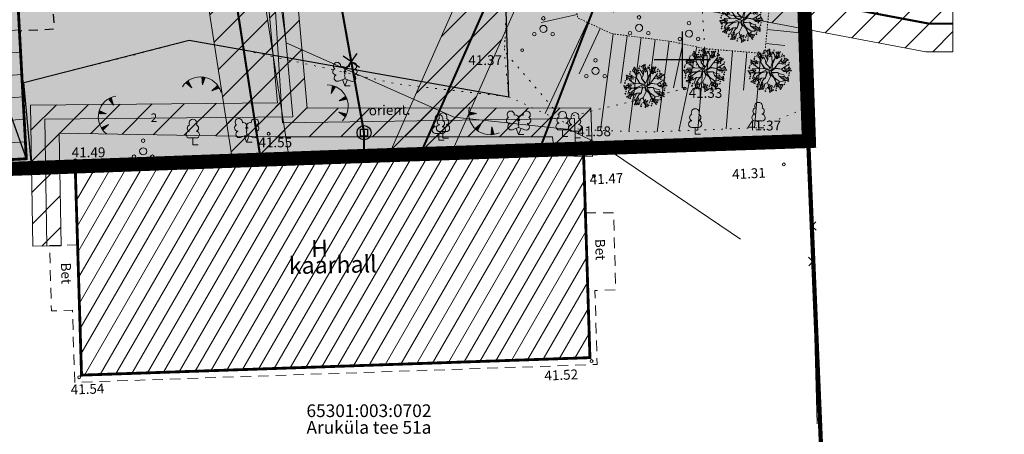
# Model space of a CAD drawing. Units: metres. Extents: x 552472 to 1105629, y 6580099 to 13160712.
# Drawn here: x 552653 to 552723, y 6580173 to 6580203 of the extents above; entities that cross this region are included whole.
import ezdxf
from ezdxf.enums import TextEntityAlignment as Align

# ---------------------------------------------------------------- set-up
doc = ezdxf.new("R2010")
doc.units = ezdxf.units.M
for name, pattern in [('ASFBET', [2.5, 1.5, -1]), ('CENTER', [2, 1.25, -0.25, 0.25, -0.25]), ('DASHED', [0.75, 0.5, -0.25]), ('HOONEKP', [0.02001, 0.01, -1e-05, 0.01]), ('KATUSEALL', [3.5, 1.25, -1, 1.25]), ('KOLVIK', [1.25, 0.25, -1]), ('MYYR', [0.02, 0.01, 0.01]), ('NOLVAALL', [1.2, 0.2, -1]), ('NOLVAKRIIPS', [0.2, 0.1, 0.1]), ('NOLVAPEAL', [0.02001, 0.01, -1e-05, 0.01])]:
    doc.linetypes.add(name, pattern=pattern)
for name, color, linetype, lineweight in [('0_Pen_No__71', 71, 'Continuous', 18), ('0_Pen_No__92', 92, 'Continuous', 18), ('AED', 7, 'Continuous', 0), ('HALJASTUS', 7, 'Continuous', 0), ('KORGUS-EH2000', 7, 'Continuous', 0), ('KPKAABEL', 1, 'Continuous', 0), ('mpkaabel', 1, 'MP_KBL', 0), ('OPT-DP-ala', 129, 'CENTER', 9), ('OPT-halj-muru', 61, 'Continuous', 25), ('OPT-kinnistu piir', 19, 'Continuous', 15), ('OPT-likv-trass', 1, 'Ristid', 5), ('OPT-servituut-tehno-plan', 20, 'Continuous', 0), ('OPT-tugi hoonetus', 250, 'DASHED', 0), ('OPT-vormistus', 7, 'Continuous', 9), ('PIIR', 32, 'Continuous', 0), ('PUU', 7, 'Continuous', 0), ('RELJEEF', 34, 'Continuous', 0), ('TEE', 7, 'Continuous', 0), ('VTRASS', 5, 'Continuous', 0)]:
    doc.layers.add(name, color=color, linetype=linetype, lineweight=lineweight)
for name, color, linetype in [('DKAEV', 7, 'Continuous'), ('dp_krunt', 1, 'Continuous'), ('DTRASS', 201, 'Continuous'), ('HOONE', 7, 'Continuous'), ('vork', 15, 'Continuous')]:
    doc.layers.add(name, color=color, linetype=linetype)
doc.styles.add('italicc', font='italicc.shx')
doc.styles.add('romans', font='romans')
doc.styles.get("Standard").update_dxf_attribs({"font": 'arial.ttf'})
doc.linetypes.add('-D-', pattern='A,10,-1.5,["D",romans,S=1.4,R=0,X=-0.7,Y=-0.7],-1.5,10,-3', length=26)
doc.linetypes.add('-V-', pattern='A,10,-1.5,["V",romans,S=1.4,R=0,X=-0.7,Y=-0.7],-1.5,10,-3', length=26)
doc.linetypes.add('EP_KBL', pattern='A,8,-2,[138,mkm,S=1,R=0,X=0,Y=0],1,[138,mkm,S=1,R=0,X=0,Y=0],4,[138,mkm,S=1,R=180,X=0,Y=0],1,[138,mkm,S=1,R=180,X=0,Y=0],-2', length=18)
doc.linetypes.add('MP_KBL', pattern='A,8,-2,[138,mkm,S=1,R=0,X=0,Y=0],6,[138,mkm,S=1,R=180,X=0,Y=0],-2', length=18)
doc.linetypes.add('Ristid', pattern='A,0,-2,["X",Standard,S=0.9,R=0,X=-0.1,Y=-0.45],-2', length=4)
doc.linetypes.add('VO_AED', pattern='A,2.5,[135,mkm,S=0.6,R=0,X=0,Y=0],5,[135,mkm,S=0.6,R=180,X=0,Y=0],2.5', length=10)

# ---------------------------------------------------------------- blocks, each defined once
blk = doc.blocks.new('DRKAEV')
at = {"color": 0, "linetype": 'Continuous'}
for p, q in [((-0.5, -0.5), (-0.5, 0.5)), ((-0.5, 0.5), (0.5, 0.5)), ((0.5, 0.5), (0.5, -0.5)), ((0.5, -0.5), (-0.5, -0.5))]:
    blk.add_line(p, q, dxfattribs=at)
blk.add_circle((0, 0), 1, dxfattribs=at)
blk = doc.blocks.new('EITOOT')
at = {"color": 0, "linetype": 'Continuous'}
for p, q in [((-0.99, 0.99), (0.99, -0.99)), ((-0.99, -0.99), (0.99, 0.99))]:
    blk.add_line(p, q, dxfattribs=at)
blk = doc.blocks.new('VKORIS')
at = {"color": 0, "linetype": 'Continuous'}
for p, q in [((0, 4), (0, -4)), ((-4, 0), (4, 0))]:
    blk.add_line(p, q, dxfattribs=at)
blk = doc.blocks.new('TQNGER')
at = {"color": 0, "linetype": 'Continuous', "lineweight": 0}
for p, q in [((0.07, 2.29), (-1.05, 2.51)), ((-1.05, 2.44), (-0.98, 2.49)), ((-1.05, 2.37), (-0.92, 2.48)), ((-1.05, 2.31), (-0.85, 2.47)), ((-1.05, 2.25), (-0.79, 2.46)), ((-1.05, 2.18), (-0.73, 2.44)), ((-1.05, 2.12), (-0.66, 2.43)), ((0.07, 2.29), (-1.05, 2.07)), ((-1.02, 2.08), (-0.6, 2.42)), ((-0.92, 2.1), (-0.53, 2.41)), ((-0.81, 2.12), (-0.47, 2.39)), ((-0.71, 2.14), (-0.4, 2.38)), ((-0.6, 2.16), (-0.34, 2.37)), ((-0.49, 2.18), (-0.27, 2.36)), ((-0.39, 2.2), (-0.21, 2.34)), ((-0.28, 2.22), (-0.15, 2.33)), ((-0.18, 2.24), (-0.08, 2.32)), ((-0.07, 2.26), (-0.02, 2.31)), ((0.73, 0.85), (-0.16, 0.15)), ((-0.11, 0.1), (-0.11, 0.19)), ((-0.06, 0.06), (-0.06, 0.23)), ((-0.01, 0.01), (-0.01, 0.27)), ((0.03, -0.03), (0.05, 0.31)), ((0.08, -0.07), (0.1, 0.35)), ((0.13, -0.11), (0.15, 0.39)), ((0.73, 0.85), (0.17, -0.14)), ((0.18, -0.12), (0.2, 0.43)), ((0.23, -0.02), (0.25, 0.47)), ((0.29, 0.07), (0.3, 0.51)), ((0.34, 0.16), (0.36, 0.55)), ((0.39, 0.26), (0.41, 0.59)), ((0.45, 0.35), (0.46, 0.63)), ((0.5, 0.45), (0.51, 0.67)), ((0.55, 0.54), (0.56, 0.72)), ((0.61, 0.63), (0.61, 0.76)), ((0.66, 0.73), (0.66, 0.8)), ((2.2, 0.4), (2.11, -0.73)), ((2.34, -0.04), (2.17, 0.12)), ((2.37, -0.14), (2.17, 0.06)), ((2.27, 0.17), (2.18, 0.25)), ((2.3, 0.06), (2.18, 0.19)), ((2.24, 0.27), (2.19, 0.32)), ((2.2, 0.4), (2.54, -0.68)), ((2.31, -0.71), (2.12, -0.53)), ((2.24, -0.72), (2.12, -0.6)), ((2.18, -0.72), (2.12, -0.66)), ((2.43, -0.7), (2.13, -0.4)), ((2.37, -0.71), (2.13, -0.47)), ((2.53, -0.66), (2.14, -0.27)), ((2.49, -0.69), (2.14, -0.34)), ((2.47, -0.45), (2.15, -0.14)), ((2.5, -0.55), (2.15, -0.21)), ((2.4, -0.25), (2.16, -0.01)), ((2.44, -0.35), (2.16, -0.08))]:
    blk.add_line(p, q, dxfattribs=at)
blk.add_arc((1.97, 2.3), 3.03, 163.4234, 295.1745, dxfattribs=at)
blk = doc.blocks.new('PQQSAS')
at = {"color": 0, "linetype": 'Continuous'}
for centre, radius in [((0, 1.5), 0.25), ((0, 0), 0.5), ((-1.3, -0.75), 0.25), ((1.3, -0.75), 0.25)]:
    blk.add_circle(centre, radius, dxfattribs=at)
blk = doc.blocks.new('LEHTP2')
at = {"color": 0, "linetype": 'Continuous'}
for p, q in [((-0.88, 0.67), (0.01, 1.02)), ((0, 0), (-0.35, 0.88)), ((0, 0), (0.36, 0.88)), ((0.76, 0), (0, 0)), ((0.01, 1.02), (0.89, 0.66))]:
    blk.add_line(p, q, dxfattribs=at)
at = {"color": 0, "linetype": 'Continuous', "flags": 128}
blk.add_lwpolyline([(0.01, 2.01), (-0.03, 1.86), (-0.03, 1.82), (-0.01, 1.76), (0.03, 1.69), (0.04, 1.65), (0.01, 1.58), (-0.04, 1.48), (-0.05, 1.43), (-0.04, 1.4), (-0.02, 1.34), (0.05, 1.22), (0.06, 1.18), (0.05, 1.14), (0.02, 1.07), (0.01, 1.02)], dxfattribs=at)
at = {"color": 0, "linetype": 'Continuous'}
for centre, radius, start, end in [((-1.11, 2.83), 0.512, 111.5027, 232.5173), ((-1.11, 2.83), 0.512, 350.4856, 111.5002), ((1.16, 2.81), 0.512, 67.6168, 188.6314), ((1.16, 2.81), 0.512, 306.5997, 67.6143), ((-1.26, 2.01), 0.448, 111.4304, 274.4987), ((-1.05, 1.12), 0.475, 111.5014, 291.5004), ((-0.44, 2.33), 0.448, 308.5041, 111.5725), ((0.01, 1.53), 0.475, 66.7655, 111.5015), ((0.48, 2.32), 0.45, 67.7016, 230.5126), ((1.07, 1.1), 0.475, 247.6166, 67.6155), ((1.29, 1.99), 0.448, 264.6183, 67.6866)]:
    blk.add_arc(centre, radius, start, end, dxfattribs=at)
blk = doc.blocks.new('LEHTP1')
at = {"color": 0, "linetype": 'Continuous'}
for p, q in [((0.48, 0.95), (-0.48, 0.95)), ((0, 0), (0, 0.95)), ((0.76, 0), (0, 0))]:
    blk.add_line(p, q, dxfattribs=at)
for centre, radius, start, end in [((0, 3.04), 0.554, 332.5799, 207.4201), ((-0.47, 1.42), 0.475, 90.0016, 269.3953), ((-0.34, 2.35), 0.465, 109.0217, 253.1415), ((0.34, 2.35), 0.465, 286.8508, 70.9859), ((0.47, 1.42), 0.475, 270.6047, 89.9984)]:
    blk.add_arc(centre, radius, start, end, dxfattribs=at)
blk = doc.blocks.new('PUU')
at = {"layer": '0_Pen_No__92', "linetype": 'Continuous', "ltscale": 1000}
for p, q in [((553070.952, 6580463.216), (553070.895, 6580463.191)), ((553070.938, 6580463.161), (553070.952, 6580463.216)), ((553071.221, 6580463.272), (553071.049, 6580463.148)), ((553071.221, 6580463.272), (553071.049, 6580463.148)), ((553071.209, 6580463.094), (553071.221, 6580463.272)), ((553071.209, 6580463.094), (553071.221, 6580463.272)), ((553071.331, 6580463.329), (553071.282, 6580463.315)), ((553071.331, 6580463.329), (553071.282, 6580463.315)), ((553071.282, 6580463.315), (553071.332, 6580463.224)), ((553071.282, 6580463.315), (553071.332, 6580463.224)), ((553071.289, 6580463.224), (553071.34, 6580462.96)), ((553071.406, 6580463.025), (553071.289, 6580463.224)), ((553071.289, 6580463.224), (553071.34, 6580462.96)), ((553071.406, 6580463.025), (553071.289, 6580463.224)), ((553071.335, 6580463.287), (553071.331, 6580463.329)), ((553071.335, 6580463.287), (553071.331, 6580463.329)), ((553071.332, 6580463.224), (553071.335, 6580463.287)), ((553071.332, 6580463.224), (553071.335, 6580463.287)), ((553071.657, 6580463.275), (553071.6, 6580463.25)), ((553071.6, 6580463.25), (553071.644, 6580463.22)), ((553071.644, 6580463.22), (553071.657, 6580463.275)), ((553069.998, 6580462.559), (553069.985, 6580462.509)), ((553070.036, 6580462.541), (553069.998, 6580462.559)), ((553070.089, 6580462.508), (553070.036, 6580462.541)), ((553070.254, 6580462.672), (553070.211, 6580462.625)), ((553070.211, 6580462.625), (553070.243, 6580462.592)), ((553070.298, 6580462.808), (553070.241, 6580462.782)), ((553070.241, 6580462.782), (553070.285, 6580462.753)), ((553070.243, 6580462.592), (553070.269, 6580462.629)), ((553070.269, 6580462.629), (553070.254, 6580462.672)), ((553070.285, 6580462.753), (553070.298, 6580462.808)), ((553070.368, 6580462.539), (553070.344, 6580462.483)), ((553070.397, 6580462.495), (553070.368, 6580462.539)), ((553070.494, 6580463.018), (553070.407, 6580462.825)), ((553070.407, 6580462.825), (553070.573, 6580462.858)), ((553070.573, 6580462.858), (553070.494, 6580463.018)), ((553070.729, 6580462.573), (553070.502, 6580462.799)), ((553070.561, 6580463.123), (553070.525, 6580463.086)), ((553070.525, 6580463.086), (553070.615, 6580463.033)), ((553070.585, 6580463.088), (553070.561, 6580463.123)), ((553070.612, 6580462.82), (553070.575, 6580462.77)), ((553070.575, 6580462.77), (553070.628, 6580462.766)), ((553070.577, 6580463.011), (553070.753, 6580462.807)), ((553070.778, 6580462.896), (553070.577, 6580463.011)), ((553070.615, 6580463.033), (553070.585, 6580463.088)), ((553070.628, 6580462.766), (553070.612, 6580462.82)), ((553070.642, 6580462.68), (553070.628, 6580462.618)), ((553070.628, 6580462.618), (553070.673, 6580462.605)), ((553070.676, 6580462.651), (553070.642, 6580462.68)), ((553070.673, 6580462.605), (553070.676, 6580462.651)), ((553070.822, 6580462.785), (553070.683, 6580462.75)), ((553070.683, 6580462.75), (553070.838, 6580462.63)), ((553070.711, 6580462.364), (553070.729, 6580462.573)), ((553070.753, 6580462.807), (553070.778, 6580462.896)), ((553070.862, 6580462.71), (553070.822, 6580462.785)), ((553070.872, 6580462.921), (553070.823, 6580462.884)), ((553070.823, 6580462.884), (553070.875, 6580462.867)), ((553070.838, 6580462.63), (553070.862, 6580462.71)), ((553070.908, 6580463.08), (553070.864, 6580463.033)), ((553070.864, 6580463.033), (553070.897, 6580463)), ((553070.875, 6580462.867), (553070.872, 6580462.921)), ((553070.895, 6580463.191), (553070.938, 6580463.161)), ((553070.897, 6580463), (553070.922, 6580463.037)), ((553070.922, 6580463.037), (553070.908, 6580463.08)), ((553071.037, 6580462.5), (553070.91, 6580462.772)), ((553071.209, 6580462.564), (553070.982, 6580462.926)), ((553071.049, 6580463.148), (553071.209, 6580463.094)), ((553071.049, 6580463.148), (553071.209, 6580463.094)), ((553071.064, 6580462.31), (553071.209, 6580462.564)), ((553071.18, 6580462.906), (553071.137, 6580462.858)), ((553071.18, 6580462.906), (553071.137, 6580462.858)), ((553071.137, 6580462.858), (553071.169, 6580462.825)), ((553071.137, 6580462.858), (553071.169, 6580462.825)), ((553071.224, 6580463.041), (553071.167, 6580463.016)), ((553071.224, 6580463.041), (553071.167, 6580463.016)), ((553071.167, 6580463.016), (553071.211, 6580462.986)), ((553071.167, 6580463.016), (553071.211, 6580462.986)), ((553071.169, 6580462.825), (553071.194, 6580462.863)), ((553071.169, 6580462.825), (553071.194, 6580462.863)), ((553071.194, 6580462.863), (553071.18, 6580462.906)), ((553071.194, 6580462.863), (553071.18, 6580462.906)), ((553071.209, 6580462.564), (553071.209, 6580462.845)), ((553071.211, 6580462.986), (553071.224, 6580463.041)), ((553071.211, 6580462.986), (553071.224, 6580463.041)), ((553071.25, 6580462.945), (553071.324, 6580462.764)), ((553071.388, 6580462.906), (553071.25, 6580462.945)), ((553071.25, 6580462.945), (553071.324, 6580462.764)), ((553071.388, 6580462.906), (553071.25, 6580462.945)), ((553071.29, 6580463.017), (553071.49, 6580462.799)), ((553071.324, 6580462.764), (553071.385, 6580462.821)), ((553071.324, 6580462.764), (553071.385, 6580462.821)), ((553071.34, 6580462.96), (553071.406, 6580463.025)), ((553071.34, 6580462.96), (553071.406, 6580463.025)), ((553071.385, 6580462.821), (553071.388, 6580462.906)), ((553071.385, 6580462.821), (553071.388, 6580462.906)), ((553071.499, 6580462.999), (553071.439, 6580462.992)), ((553071.499, 6580462.999), (553071.439, 6580462.992)), ((553071.439, 6580462.992), (553071.469, 6580462.995)), ((553071.439, 6580462.992), (553071.475, 6580462.951)), ((553071.439, 6580462.992), (553071.475, 6580462.951)), ((553071.475, 6580462.951), (553071.499, 6580462.999)), ((553071.475, 6580462.951), (553071.499, 6580462.999)), ((553071.662, 6580462.944), (553071.49, 6580463.135)), ((553071.49, 6580462.799), (553071.508, 6580462.355)), ((553071.508, 6580462.355), (553071.852, 6580462.908)), ((553071.544, 6580462.301), (553071.709, 6580462.677)), ((553071.613, 6580463.14), (553071.57, 6580463.092)), ((553071.57, 6580463.092), (553071.602, 6580463.059)), ((553071.602, 6580463.059), (553071.628, 6580463.097)), ((553071.628, 6580463.097), (553071.613, 6580463.14)), ((553071.709, 6580462.677), (553071.662, 6580462.944)), ((553071.758, 6580462.832), (553071.697, 6580462.813)), ((553071.697, 6580462.813), (553071.709, 6580462.768)), ((553071.703, 6580461.984), (553072.204, 6580462.662)), ((553071.709, 6580462.768), (553071.75, 6580462.788)), ((553071.709, 6580462.677), (553072.088, 6580462.757)), ((553071.75, 6580462.788), (553071.758, 6580462.832)), ((553071.977, 6580463.129), (553071.766, 6580463.107)), ((553071.766, 6580463.107), (553071.878, 6580462.98)), ((553071.802, 6580462.934), (553071.825, 6580462.886)), ((553071.864, 6580462.927), (553071.802, 6580462.934)), ((553071.839, 6580462.831), (553071.812, 6580462.637)), ((553071.812, 6580462.637), (553071.894, 6580462.656)), ((553071.825, 6580462.886), (553071.864, 6580462.927)), ((553071.939, 6580462.728), (553071.839, 6580462.831)), ((553071.878, 6580462.98), (553071.977, 6580463.129)), ((553071.894, 6580462.656), (553071.939, 6580462.728)), ((553072.012, 6580463.053), (553071.924, 6580462.799)), ((553071.924, 6580462.799), (553072.013, 6580462.822)), ((553072.013, 6580462.822), (553072.012, 6580463.053)), ((553072.082, 6580462.753), (553072.026, 6580462.777)), ((553072.026, 6580462.777), (553072.037, 6580462.723)), ((553072.037, 6580462.723), (553072.082, 6580462.753)), ((553072.051, 6580463.135), (553072.05, 6580463.032)), ((553072.05, 6580463.032), (553072.083, 6580463.085)), ((553072.101, 6580463.123), (553072.051, 6580463.135)), ((553072.083, 6580463.085), (553072.101, 6580463.123)), ((553072.207, 6580462.858), (553072.164, 6580462.81)), ((553072.164, 6580462.81), (553072.196, 6580462.777)), ((553072.251, 6580462.993), (553072.194, 6580462.968)), ((553072.194, 6580462.968), (553072.238, 6580462.938)), ((553072.196, 6580462.777), (553072.221, 6580462.815)), ((553072.221, 6580462.815), (553072.207, 6580462.858)), ((553072.238, 6580462.938), (553072.251, 6580462.993)), ((553072.312, 6580462.545), (553072.308, 6580462.492)), ((553072.355, 6580462.887), (553072.312, 6580462.84)), ((553072.312, 6580462.84), (553072.345, 6580462.807)), ((553072.362, 6580462.508), (553072.312, 6580462.545)), ((553072.345, 6580462.807), (553072.37, 6580462.844)), ((553072.553, 6580462.543), (553072.349, 6580462.367)), ((553072.37, 6580462.844), (553072.355, 6580462.887)), ((553072.56, 6580462.627), (553072.367, 6580462.713)), ((553072.367, 6580462.713), (553072.4, 6580462.548)), ((553072.4, 6580462.548), (553072.56, 6580462.627)), ((553072.438, 6580462.343), (553072.553, 6580462.543)), ((553072.628, 6580462.595), (553072.575, 6580462.506)), ((553072.575, 6580462.506), (553072.63, 6580462.535)), ((553072.665, 6580462.559), (553072.628, 6580462.595)), ((553072.63, 6580462.535), (553072.665, 6580462.559)), ((553069.898, 6580462.033), (553069.855, 6580461.986)), ((553069.855, 6580461.986), (553069.887, 6580461.953)), ((553069.942, 6580462.169), (553069.885, 6580462.144)), ((553069.885, 6580462.144), (553069.929, 6580462.114)), ((553069.887, 6580461.953), (553069.912, 6580461.991)), ((553070.096, 6580461.864), (553069.896, 6580461.747)), ((553069.912, 6580461.991), (553069.898, 6580462.033)), ((553069.929, 6580462.114), (553069.942, 6580462.169)), ((553069.985, 6580462.509), (553070.089, 6580462.508)), ((553069.992, 6580462.435), (553070.013, 6580462.224)), ((553070.14, 6580462.336), (553069.992, 6580462.435)), ((553070.379, 6580461.635), (553069.993, 6580461.849)), ((553070.013, 6580462.224), (553070.14, 6580462.336)), ((553070.298, 6580462.471), (553070.067, 6580462.47)), ((553070.067, 6580462.47), (553070.322, 6580462.382)), ((553070.161, 6580461.798), (553070.096, 6580461.864)), ((553070.946, 6580461.957), (553070.104, 6580461.92)), ((553070.122, 6580461.957), (553070.129, 6580461.897)), ((553070.17, 6580461.933), (553070.122, 6580461.957)), ((553070.129, 6580461.897), (553070.17, 6580461.933)), ((553070.214, 6580461.846), (553070.175, 6580461.708)), ((553070.575, 6580461.941), (553070.185, 6580462.229)), ((553070.193, 6580462.322), (553070.186, 6580462.26)), ((553070.186, 6580462.26), (553070.234, 6580462.283)), ((553070.234, 6580462.283), (553070.193, 6580462.322)), ((553070.3, 6580461.843), (553070.214, 6580461.846)), ((553070.711, 6580462.364), (553070.285, 6580462.5)), ((553070.289, 6580462.216), (553070.308, 6580462.155)), ((553070.333, 6580462.207), (553070.289, 6580462.216)), ((553070.392, 6580462.397), (553070.29, 6580462.297)), ((553070.29, 6580462.297), (553070.484, 6580462.27)), ((553070.322, 6580462.382), (553070.298, 6580462.471)), ((553070.357, 6580461.782), (553070.3, 6580461.843)), ((553070.308, 6580462.155), (553070.353, 6580462.167)), ((553070.353, 6580462.167), (553070.333, 6580462.207)), ((553070.344, 6580462.483), (553070.397, 6580462.495)), ((553070.465, 6580462.352), (553070.392, 6580462.397)), ((553070.484, 6580462.27), (553070.465, 6580462.352)), ((553070.955, 6580461.993), (553070.711, 6580462.364)), ((553070.946, 6580461.957), (553070.711, 6580462.364)), ((553071.155, 6580461.866), (553070.785, 6580461.696)), ((553071.331, 6580461.789), (553070.946, 6580461.957)), ((553071.3, 6580461.884), (553070.955, 6580461.993)), ((553071.064, 6580462.31), (553071.037, 6580462.5)), ((553071.236, 6580462.102), (553071.064, 6580462.31)), ((553071.384, 6580461.983), (553071.064, 6580462.31)), ((553071.309, 6580461.966), (553071.236, 6580462.102)), ((553071.3, 6580461.884), (553071.309, 6580461.966)), ((553071.331, 6580461.789), (553071.703, 6580461.984)), ((553071.384, 6580461.983), (553071.508, 6580462.355)), ((553071.425, 6580461.754), (553071.726, 6580461.954)), ((553071.487, 6580461.871), (553071.544, 6580462.301)), ((553071.703, 6580461.984), (553072.169, 6580461.911)), ((553071.726, 6580461.954), (553072.169, 6580461.911)), ((553071.924, 6580462.283), (553072.393, 6580462.405)), ((553072.16, 6580462.492), (553072.147, 6580462.448)), ((553072.147, 6580462.448), (553072.193, 6580462.445)), ((553072.222, 6580462.479), (553072.16, 6580462.492)), ((553072.169, 6580461.911), (553072.542, 6580462.157)), ((553072.169, 6580461.911), (553072.319, 6580461.766)), ((553072.292, 6580462.437), (553072.172, 6580462.283)), ((553072.172, 6580462.283), (553072.252, 6580462.259)), ((553072.193, 6580462.445), (553072.222, 6580462.479)), ((553072.252, 6580462.259), (553072.327, 6580462.298)), ((553072.327, 6580462.298), (553072.292, 6580462.437)), ((553072.487, 6580461.87), (553072.306, 6580461.796)), ((553072.308, 6580462.492), (553072.362, 6580462.508)), ((553072.349, 6580462.367), (553072.438, 6580462.343)), ((553072.4, 6580461.984), (553072.367, 6580461.952)), ((553072.367, 6580461.952), (553072.405, 6580461.926)), ((553072.446, 6580462.439), (553072.389, 6580462.413)), ((553072.448, 6580461.941), (553072.4, 6580461.984)), ((553072.405, 6580461.926), (553072.448, 6580461.941)), ((553072.426, 6580462.298), (553072.409, 6580462.246)), ((553072.409, 6580462.246), (553072.463, 6580462.248)), ((553072.463, 6580462.248), (553072.426, 6580462.298)), ((553072.448, 6580461.732), (553072.487, 6580461.87)), ((553072.766, 6580461.831), (553072.502, 6580461.781)), ((553072.558, 6580461.954), (553072.529, 6580461.91)), ((553072.529, 6580461.91), (553072.584, 6580461.897)), ((553072.546, 6580462.161), (553072.607, 6580462.218)), ((553072.584, 6580461.897), (553072.558, 6580461.954)), ((553072.567, 6580461.715), (553072.766, 6580461.831)), ((553072.69, 6580462.072), (553072.636, 6580461.912)), ((553072.636, 6580461.912), (553072.814, 6580461.9)), ((553072.689, 6580462.249), (553072.646, 6580462.201)), ((553072.646, 6580462.201), (553072.679, 6580462.168)), ((553072.734, 6580462.384), (553072.676, 6580462.359)), ((553072.676, 6580462.359), (553072.72, 6580462.329)), ((553072.679, 6580462.168), (553072.704, 6580462.206)), ((553072.704, 6580462.206), (553072.689, 6580462.249)), ((553072.814, 6580461.9), (553072.69, 6580462.072)), ((553072.72, 6580462.329), (553072.734, 6580462.384)), ((553072.857, 6580461.839), (553072.766, 6580461.788)), ((553072.871, 6580461.789), (553072.857, 6580461.839)), ((553069.834, 6580461.793), (553069.791, 6580461.789)), ((553069.791, 6580461.789), (553069.806, 6580461.739)), ((553069.806, 6580461.739), (553069.896, 6580461.79)), ((553069.896, 6580461.79), (553069.834, 6580461.793)), ((553069.848, 6580461.679), (553069.972, 6580461.507)), ((553070.027, 6580461.667), (553069.848, 6580461.679)), ((553069.938, 6580461.281), (553069.895, 6580461.233)), ((553069.895, 6580461.233), (553069.928, 6580461.2)), ((553069.896, 6580461.747), (553070.161, 6580461.798)), ((553069.983, 6580461.416), (553069.925, 6580461.391)), ((553069.925, 6580461.391), (553069.969, 6580461.361)), ((553069.928, 6580461.2), (553069.953, 6580461.238)), ((553069.953, 6580461.238), (553069.938, 6580461.281)), ((553069.969, 6580461.361), (553069.983, 6580461.416)), ((553069.972, 6580461.507), (553070.027, 6580461.667)), ((553070.134, 6580461.669), (553070.079, 6580461.682)), ((553070.079, 6580461.682), (553070.104, 6580461.625)), ((553070.104, 6580461.625), (553070.134, 6580461.669)), ((553070.758, 6580461.637), (553070.107, 6580461.633)), ((553070.178, 6580461.453), (553070.109, 6580461.206)), ((553070.224, 6580461.236), (553070.11, 6580461.035)), ((553070.11, 6580461.035), (553070.313, 6580461.211)), ((553070.175, 6580461.708), (553070.357, 6580461.782)), ((553070.379, 6580461.635), (553070.178, 6580461.453)), ((553070.253, 6580461.333), (553070.2, 6580461.33)), ((553070.2, 6580461.33), (553070.236, 6580461.281)), ((553070.258, 6580461.652), (553070.215, 6580461.638)), ((553070.215, 6580461.638), (553070.262, 6580461.594)), ((553070.313, 6580461.211), (553070.224, 6580461.236)), ((553070.236, 6580461.281), (553070.253, 6580461.333)), ((553070.295, 6580461.627), (553070.258, 6580461.652)), ((553070.262, 6580461.594), (553070.295, 6580461.627)), ((553070.315, 6580461.1), (553070.392, 6580461.385)), ((553070.411, 6580461.32), (553070.335, 6580461.28)), ((553070.335, 6580461.28), (553070.371, 6580461.141)), ((553070.371, 6580461.141), (553070.491, 6580461.296)), ((553070.785, 6580461.696), (553070.379, 6580461.635)), ((553070.392, 6580461.385), (553070.758, 6580461.637)), ((553070.491, 6580461.296), (553070.411, 6580461.32)), ((553070.47, 6580461.134), (553070.44, 6580461.1)), ((553070.515, 6580461.131), (553070.47, 6580461.134)), ((553070.503, 6580461.086), (553070.515, 6580461.131)), ((553070.741, 6580461.273), (553070.504, 6580461.123)), ((553070.741, 6580461.273), (553070.556, 6580460.888)), ((553070.887, 6580461.161), (553070.725, 6580460.909)), ((553071.033, 6580461.285), (553070.741, 6580461.273)), ((553071.139, 6580461.73), (553070.758, 6580461.637)), ((553071.033, 6580461.285), (553070.887, 6580461.161)), ((553071.139, 6580461.73), (553071.033, 6580461.285)), ((553071.118, 6580461.542), (553071.033, 6580461.285)), ((553071.194, 6580461.676), (553071.118, 6580461.542)), ((553071.395, 6580461.374), (553071.176, 6580460.957)), ((553071.268, 6580461.712), (553071.194, 6580461.676)), ((553071.268, 6580461.712), (553071.395, 6580461.374)), ((553071.331, 6580461.789), (553071.395, 6580461.374)), ((553071.369, 6580461.541), (553071.596, 6580461.302)), ((553071.425, 6580461.754), (553071.483, 6580461.696)), ((553071.447, 6580461.63), (553071.679, 6580461.268)), ((553071.449, 6580461.627), (553071.904, 6580461.67)), ((553071.483, 6580461.696), (553071.634, 6580461.667)), ((553071.596, 6580461.302), (553071.786, 6580460.938)), ((553071.634, 6580461.667), (553071.904, 6580461.67)), ((553072.018, 6580461.032), (553071.661, 6580461.296)), ((553071.661, 6580461.296), (553071.875, 6580460.681)), ((553071.904, 6580461.67), (553072.07, 6580461.572)), ((553071.904, 6580461.67), (553072.011, 6580461.398)), ((553072.011, 6580461.398), (553072.435, 6580461.347)), ((553072.011, 6580461.398), (553072.229, 6580461.222)), ((553072.07, 6580461.572), (553072.361, 6580461.5)), ((553072.373, 6580461.281), (553072.179, 6580461.308)), ((553072.179, 6580461.308), (553072.198, 6580461.227)), ((553072.198, 6580461.227), (553072.27, 6580461.181)), ((553072.27, 6580461.181), (553072.373, 6580461.281)), ((553072.306, 6580461.796), (553072.363, 6580461.736)), ((553072.355, 6580461.423), (553072.31, 6580461.412)), ((553072.31, 6580461.412), (553072.33, 6580461.371)), ((553072.319, 6580461.766), (553072.638, 6580461.8)), ((553072.33, 6580461.371), (553072.374, 6580461.362)), ((553072.595, 6580461.108), (553072.341, 6580461.197)), ((553072.341, 6580461.197), (553072.364, 6580461.107)), ((553072.374, 6580461.362), (553072.355, 6580461.423)), ((553072.363, 6580461.736), (553072.448, 6580461.732)), ((553072.476, 6580461.318), (553072.428, 6580461.295)), ((553072.428, 6580461.295), (553072.469, 6580461.256)), ((553072.469, 6580461.256), (553072.476, 6580461.318)), ((553072.534, 6580461.682), (553072.493, 6580461.646)), ((553072.493, 6580461.646), (553072.541, 6580461.621)), ((553072.502, 6580461.781), (553072.567, 6580461.715)), ((553072.649, 6580461.355), (553072.522, 6580461.243)), ((553072.522, 6580461.243), (553072.671, 6580461.144)), ((553072.541, 6580461.621), (553072.534, 6580461.682)), ((553072.671, 6580461.144), (553072.649, 6580461.355)), ((553072.697, 6580461.521), (553072.654, 6580461.474)), ((553072.654, 6580461.474), (553072.686, 6580461.441)), ((553072.741, 6580461.657), (553072.684, 6580461.632)), ((553072.684, 6580461.632), (553072.728, 6580461.602)), ((553072.686, 6580461.441), (553072.712, 6580461.478)), ((553072.712, 6580461.478), (553072.697, 6580461.521)), ((553072.728, 6580461.602), (553072.741, 6580461.657)), ((553072.766, 6580461.788), (553072.829, 6580461.786)), ((553072.829, 6580461.786), (553072.871, 6580461.789)), ((553070.033, 6580461.043), (553069.998, 6580461.019)), ((553069.998, 6580461.019), (553070.035, 6580460.983)), ((553070.088, 6580461.072), (553070.033, 6580461.043)), ((553070.035, 6580460.983), (553070.088, 6580461.072)), ((553070.263, 6580461.031), (553070.102, 6580460.952)), ((553070.102, 6580460.952), (553070.296, 6580460.865)), ((553070.296, 6580460.865), (553070.263, 6580461.031)), ((553070.355, 6580461.086), (553070.301, 6580461.07)), ((553070.301, 6580461.07), (553070.351, 6580461.033)), ((553070.351, 6580461.033), (553070.355, 6580461.086)), ((553070.432, 6580460.712), (553070.389, 6580460.664)), ((553070.389, 6580460.664), (553070.422, 6580460.632)), ((553070.477, 6580460.848), (553070.419, 6580460.822)), ((553070.419, 6580460.822), (553070.463, 6580460.793)), ((553070.422, 6580460.632), (553070.447, 6580460.669)), ((553070.447, 6580460.669), (553070.432, 6580460.712)), ((553070.44, 6580461.1), (553070.503, 6580461.086)), ((553070.463, 6580460.793), (553070.477, 6580460.848)), ((553070.58, 6580460.494), (553070.561, 6580460.456)), ((553070.561, 6580460.456), (553070.612, 6580460.443)), ((553070.613, 6580460.547), (553070.58, 6580460.494)), ((553070.626, 6580460.855), (553070.581, 6580460.826)), ((553070.581, 6580460.826), (553070.637, 6580460.802)), ((553070.612, 6580460.443), (553070.613, 6580460.547)), ((553070.637, 6580460.802), (553070.626, 6580460.855)), ((553070.739, 6580460.78), (553070.649, 6580460.756)), ((553070.649, 6580460.756), (553070.65, 6580460.525)), ((553070.65, 6580460.525), (553070.739, 6580460.78)), ((553070.785, 6580460.598), (553070.686, 6580460.45)), ((553070.686, 6580460.45), (553070.897, 6580460.471)), ((553070.769, 6580460.923), (553070.723, 6580460.85)), ((553070.723, 6580460.85), (553070.823, 6580460.748)), ((553070.85, 6580460.942), (553070.769, 6580460.923)), ((553070.897, 6580460.471), (553070.785, 6580460.598)), ((553070.837, 6580460.692), (553070.798, 6580460.651)), ((553070.798, 6580460.651), (553070.86, 6580460.644)), ((553070.823, 6580460.748), (553070.85, 6580460.942)), ((553070.86, 6580460.644), (553070.837, 6580460.692)), ((553070.913, 6580460.791), (553070.904, 6580460.747)), ((553070.904, 6580460.747), (553070.965, 6580460.766)), ((553070.954, 6580460.811), (553070.913, 6580460.791)), ((553070.99, 6580460.862), (553070.919, 6580460.549)), ((553070.965, 6580460.766), (553070.954, 6580460.811)), ((553071.176, 6580460.957), (553070.99, 6580460.862)), ((553071.085, 6580460.528), (553071.028, 6580460.503)), ((553071.028, 6580460.503), (553071.072, 6580460.473)), ((553071.072, 6580460.473), (553071.085, 6580460.528)), ((553071.188, 6580460.628), (553071.163, 6580460.58)), ((553071.163, 6580460.58), (553071.224, 6580460.587)), ((553071.176, 6580460.957), (553071.288, 6580460.525)), ((553071.224, 6580460.587), (553071.188, 6580460.628)), ((553071.323, 6580460.618), (553071.257, 6580460.554)), ((553071.257, 6580460.554), (553071.373, 6580460.354)), ((553071.278, 6580460.758), (553071.274, 6580460.672)), ((553071.274, 6580460.672), (553071.412, 6580460.633)), ((553071.338, 6580460.815), (553071.278, 6580460.758)), ((553071.373, 6580460.354), (553071.323, 6580460.618)), ((553071.412, 6580460.633), (553071.338, 6580460.815)), ((553071.452, 6580460.592), (553071.439, 6580460.537)), ((553071.439, 6580460.537), (553071.496, 6580460.562)), ((553071.454, 6580460.485), (553071.442, 6580460.306)), ((553071.442, 6580460.306), (553071.614, 6580460.43)), ((553071.496, 6580460.562), (553071.452, 6580460.592)), ((553071.614, 6580460.43), (553071.454, 6580460.485)), ((553071.494, 6580460.753), (553071.468, 6580460.716)), ((553071.468, 6580460.716), (553071.483, 6580460.673)), ((553071.483, 6580460.673), (553071.526, 6580460.72)), ((553071.526, 6580460.72), (553071.494, 6580460.753)), ((553071.786, 6580460.938), (553071.617, 6580460.566)), ((553071.791, 6580460.437), (553071.748, 6580460.39)), ((553071.835, 6580460.573), (553071.778, 6580460.548)), ((553071.778, 6580460.548), (553071.822, 6580460.518)), ((553071.786, 6580460.938), (553072.023, 6580460.807)), ((553071.84, 6580460.694), (553071.788, 6580460.711)), ((553071.788, 6580460.711), (553071.79, 6580460.658)), ((553071.79, 6580460.658), (553071.84, 6580460.694)), ((553071.806, 6580460.394), (553071.791, 6580460.437)), ((553071.825, 6580460.949), (553071.801, 6580460.869)), ((553071.801, 6580460.869), (553071.841, 6580460.793)), ((553071.822, 6580460.518), (553071.835, 6580460.573)), ((553071.979, 6580460.829), (553071.825, 6580460.949)), ((553071.841, 6580460.793), (553071.979, 6580460.829)), ((553071.909, 6580460.771), (553071.885, 6580460.682)), ((553071.885, 6580460.682), (553072.085, 6580460.567)), ((553072.085, 6580460.567), (553071.909, 6580460.771)), ((553071.99, 6580460.973), (553071.987, 6580460.928)), ((553071.987, 6580460.928), (553072.021, 6580460.898)), ((553072.035, 6580460.961), (553071.99, 6580460.973)), ((553072.312, 6580461.05), (553072.018, 6580461.032)), ((553072.021, 6580460.898), (553072.035, 6580460.961)), ((553072.023, 6580460.807), (553072.279, 6580460.821)), ((553072.087, 6580460.809), (553072.034, 6580460.813)), ((553072.034, 6580460.813), (553072.05, 6580460.758)), ((553072.137, 6580460.493), (553072.048, 6580460.546)), ((553072.048, 6580460.546), (553072.077, 6580460.491)), ((553072.05, 6580460.758), (553072.087, 6580460.809)), ((553072.077, 6580460.491), (553072.101, 6580460.456)), ((553072.256, 6580460.754), (553072.09, 6580460.721)), ((553072.09, 6580460.721), (553072.169, 6580460.56)), ((553072.101, 6580460.456), (553072.137, 6580460.493)), ((553072.169, 6580460.56), (553072.256, 6580460.754)), ((553072.319, 6580461.095), (553072.266, 6580461.084)), ((553072.266, 6580461.084), (553072.295, 6580461.039)), ((553072.295, 6580461.039), (553072.319, 6580461.095)), ((553072.4, 6580460.868), (553072.357, 6580460.82)), ((553072.357, 6580460.82), (553072.389, 6580460.787)), ((553072.364, 6580461.107), (553072.595, 6580461.108)), ((553072.444, 6580461.004), (553072.387, 6580460.978)), ((553072.387, 6580460.978), (553072.431, 6580460.948)), ((553072.389, 6580460.787), (553072.415, 6580460.825)), ((553072.415, 6580460.825), (553072.4, 6580460.868)), ((553072.431, 6580460.948), (553072.444, 6580461.004)), ((553072.678, 6580461.069), (553072.574, 6580461.071)), ((553072.574, 6580461.071), (553072.627, 6580461.038)), ((553072.627, 6580461.038), (553072.665, 6580461.019)), ((553072.665, 6580461.019), (553072.678, 6580461.069)), ((553071.041, 6580460.393), (553070.998, 6580460.345)), ((553070.998, 6580460.345), (553071.03, 6580460.312)), ((553071.03, 6580460.312), (553071.056, 6580460.35)), ((553071.056, 6580460.35), (553071.041, 6580460.393)), ((553071.33, 6580460.354), (553071.328, 6580460.292)), ((553071.328, 6580460.292), (553071.331, 6580460.249)), ((553071.381, 6580460.264), (553071.33, 6580460.354)), ((553071.331, 6580460.249), (553071.381, 6580460.264)), ((553071.748, 6580460.39), (553071.78, 6580460.357)), ((553071.78, 6580460.357), (553071.806, 6580460.394))]:
    blk.add_line(p, q, dxfattribs=at)

msp = doc.modelspace()

# ---------------------------------------------------------------- hatches: boundary and pattern name
at = {"layer": '0_Pen_No__71', "linetype": 'Continuous', "lineweight": 0, "ltscale": 1000, "true_color": 0xd2ea8a}
msp.add_hatch(color=61, dxfattribs=at).paths.add_polyline_path([(552653.309, 6580198.377), (552665.028, 6580201.373), (552687.695, 6580197.362), (552687.514, 6580203.464), (552687.937, 6580208.975), (552695.628, 6580209.467), (552695.846, 6580215.455), (552700.842, 6580215.651), (552705.238, 6580216.796), (552707.464, 6580216.085), (552706.191, 6580250.536), (552706.918, 6580250.578), (552708.93, 6580194.17), (552653.857, 6580192.511)])
at = {"layer": 'OPT-halj-muru', "ltscale": 0.5, "true_color": 0x58ba48}
h = msp.add_hatch(dxfattribs=at)
h.set_pattern_fill('ANSI36', color=85, scale=0.09)
h.set_pattern_definition([(45, (0, 0), (0.151541822043, 0.555653347491), [0.714375, -0.142875, 0, -0.142875])])
h.paths.add_polyline_path([(552653.857, 6580192.511), (552653.199, 6580198.349), (552665.028, 6580201.373), (552687.695, 6580197.362), (552687.531, 6580202.905), (552687.937, 6580208.975), (552695.617, 6580209.466), (552695.737, 6580213.001), (552649.489, 6580209.735), (552646.533, 6580260.081), (552641.857, 6580259.811), (552644.82, 6580192.08)])
at = {"layer": 'OPT-servituut-tehno-plan', "lineweight": 5}
h = msp.add_hatch(dxfattribs=at)
h.set_pattern_fill('ANSI31', color=6, scale=0.5, style=0)
h.paths.add_polyline_path([(552655.951, 6580186.797), (552653.951, 6580186.764), (552653.788, 6580196.776), (552671.289, 6580196.936), (552667.752, 6580235.576), (552667.688, 6580238.331), (552670.482, 6580238.863), (552675.231, 6580239.831), (552675.637, 6580234.339), (552671.374, 6580234.142), (552670.257, 6580231.916), (552673.409, 6580196.551), (552693.517, 6580196.588), (552693.64, 6580193.133), (552690.958, 6580193.167), (552690.796, 6580194.531), (552671.107, 6580194.517), (552655.82, 6580194.794)])
h = msp.add_hatch(dxfattribs=at)
h.set_pattern_fill('ANSI31', color=6, scale=0.5, style=0)
h.paths.add_polyline_path([(552629.22, 6580229.645), (552627.243, 6580225.756), (552664.52, 6580215.908), (552668.09, 6580192.979), (552672.099, 6580193.125), (552668.74, 6580214.782), (552678.012, 6580212.395), (552677.605, 6580216.568), (552666.807, 6580219.433)])
h = msp.add_hatch(dxfattribs=at)
h.set_pattern_fill('ANSI31', color=6, scale=0.5, style=0)
h.paths.add_polyline_path([(552719.186, 6580204.558), (552717.647, 6580204.558), (552702.428, 6580207.367), (552685.501, 6580215.367), (552686.003, 6580210.267), (552686.664, 6580210.125), (552679.273, 6580193.386), (552683.725, 6580193.609), (552690.401, 6580208.686), (552701.223, 6580203.584), (552717.273, 6580200.558), (552719.186, 6580200.558)])
at = {"layer": 'OPT-tugi hoonetus', "linetype": 'Continuous'}
h = msp.add_hatch(dxfattribs=at)
h.set_pattern_fill('ANSI31', color=17, scale=0.5, angle=139)
h.set_pattern_definition([(184, (0.1, 0), (0.11073840207, -1.5836329298), [])])
h.paths.add_polyline_path([(552652.721, 6580207.209), (552653.489, 6580192.971), (552645.57, 6580192.544), (552644.802, 6580206.781)])
h = msp.add_hatch(dxfattribs=at)
h.set_pattern_fill('ANSI31', color=17, scale=0.3, angle=15)
h.paths.add_polyline_path([(552657.403, 6580177.627), (552656.954, 6580192.423), (552692.988, 6580193.65), (552693.448, 6580178.866)])

# ---------------------------------------------------------------- linework, layer by layer
at = {"layer": 'AED', "linetype": 'VO_AED'}
for p, q in [((552709.183, 6580188.19), (552709.474, 6580188.498)), ((552709.183, 6580188.19), (552709.49, 6580187.899)), ((552709.25, 6580185.691), (552708.943, 6580185.983)), ((552709.25, 6580185.691), (552708.959, 6580185.383))]:
    msp.add_line(p, q, dxfattribs=at)
at = {"layer": 'AED', "linetype": 'MYYR', "flags": 128}
for points in [[(552656.954, 6580192.423), (552644.825, 6580191.935), (552643.41, 6580216.474), (552641.108, 6580263.17), (552640.137, 6580284.131), (552640.112, 6580288.873)], [(552656.942, 6580192.723), (552645.107, 6580192.247), (552643.71, 6580216.49), (552641.408, 6580263.184), (552640.437, 6580284.139), (552640.412, 6580288.874)], [(552656.942, 6580192.723), (552656.954, 6580192.423)]]:
    msp.add_lwpolyline(points, dxfattribs=at)
at = {"layer": 'AED', "linetype": 'VO_AED', "ltscale": 0.5, "flags": 128}
for points in [[(552711.947, 6580254.501), (552706.051, 6580254.118), (552707.377, 6580242.737), (552708.007, 6580223.139), (552708.615, 6580206.916), (552709.013, 6580194.438), (552692.981, 6580193.885)], [(552709.013, 6580194.438), (552709.563, 6580174.18)]]:
    msp.add_lwpolyline(points, dxfattribs=at)
at = {"layer": 'dp_krunt', "ltscale": 0.5, "const_width": 0.5, "flags": 128}
msp.add_lwpolyline([(552806.2, 6580319.309), (552764.467, 6580314.487), (552767.886, 6580284.12), (552707.31, 6580278.155), (552706.249, 6580287.897), (552703.805, 6580287.744), (552702.47, 6580299.846), (552669.598, 6580296.391), (552669.905, 6580290.548), (552640.551, 6580288.917), (552644.82, 6580192.08), (552708.93, 6580194.17), (552706.84, 6580255.22), (552811.702, 6580265.727)], close=True, dxfattribs=at)
at = {"layer": 'DTRASS', "linetype": '-D-', "ltscale": 0.5, "const_width": 0.15, "flags": 128}
for points in [[(552672.572, 6580221.851), (552677.434, 6580194.819)], [(552689.933, 6580193.774), (552695.343, 6580207.873), (552697.498, 6580220.4)], [(552677.434, 6580194.819), (552677.434, 6580193.319)]]:
    msp.add_lwpolyline(points, dxfattribs=at)
at = {"layer": 'HALJASTUS', "linetype": 'KOLVIK', "ltscale": 0.5, "flags": 128}
msp.add_lwpolyline([(552701.584, 6580200.782), (552701.281, 6580205.743), (552698.732, 6580207.99), (552695.628, 6580209.467), (552687.937, 6580208.975), (552687.376, 6580200.594), (552691.46, 6580195.844), (552700.171, 6580197.948), (552701.584, 6580200.782)], dxfattribs=at)
at = {"layer": 'HOONE', "linetype": 'KATUSEALL', "ltscale": 0.5, "flags": 128}
msp.add_lwpolyline([(552652.832, 6580205.162), (552655.263, 6580205.293), (552655.47, 6580202.162), (552653.001, 6580202.029)], dxfattribs=at)
at = {"layer": 'HOONE', "linetype": 'HOONEKP', "flags": 128}
msp.add_lwpolyline([(552693.448, 6580178.866), (552692.981, 6580193.885), (552656.948, 6580192.573), (552657.403, 6580177.627)], close=True, dxfattribs=at)
at = {"layer": 'KORGUS-EH2000', "linetype": 'Continuous'}
for centre in [(552688.649, 6580200.675), (552700.171, 6580197.948), (552670.668, 6580194.749), (552708.655, 6580194.633), (552692.823, 6580194.092), (552656.948, 6580192.856), (552707.199, 6580192.574), (552693.732, 6580191.754), (552693.567, 6580178.624), (552657.23, 6580177.476)]:
    msp.add_circle(centre, 0.1, dxfattribs=at)
at = {"layer": 'KPKAABEL', "linetype": 'EP_KBL', "ltscale": 0.5, "flags": 128}
msp.add_lwpolyline([(552675.638, 6580235.909), (552671.854, 6580235.871), (552670.138, 6580235.538), (552668.92, 6580234.135), (552669.401, 6580228.734), (552669.701, 6580220.599), (552670.137, 6580215.261), (552670.889, 6580208.615), (552671.908, 6580201.189), (552683.824, 6580195.932), (552691.991, 6580195.038), (552694.385, 6580193.875), (552704.128, 6580187.273)], dxfattribs=at)
at = {"layer": 'mpkaabel', "linetype": 'MP_KBL', "ltscale": 0.5, "flags": 128}
for points in [[(552675.266, 6580239.237), (552668.902, 6580239.028), (552671.65, 6580195.525), (552692.359, 6580195.827), (552692.429, 6580193.865)], [(552675.431, 6580238.851), (552671.026, 6580237.954), (552668.786, 6580235.256), (552672.384, 6580195.946), (552654.804, 6580195.785), (552654.951, 6580186.781)]]:
    msp.add_lwpolyline(points, dxfattribs=at)
at = {"layer": 'OPT-DP-ala', "color": 106, "ltscale": 4, "const_width": 1}
msp.add_lwpolyline([(552640.609, 6580287.11), (552644.7, 6580191.974), (552675.891, 6580193.115), (552708.975, 6580194.232), (552707.459, 6580238.755), (552706.648, 6580255.249), (552814.242, 6580265.751), (552810.046, 6580313.268), (552805.217, 6580360.97), (552800.626, 6580400.988), (552636.634, 6580384.486)], close=True, dxfattribs=at)
at = {"layer": 'OPT-halj-muru', "ltscale": 0.5, "flags": 128}
msp.add_lwpolyline([(552653.309, 6580198.377), (552665.028, 6580201.373), (552687.695, 6580197.362), (552687.514, 6580203.464), (552687.937, 6580208.975), (552695.628, 6580209.467), (552695.846, 6580215.455), (552700.842, 6580215.651), (552705.238, 6580216.796), (552707.464, 6580216.085), (552706.191, 6580250.536), (552706.918, 6580250.578), (552708.93, 6580194.17), (552653.857, 6580192.511), (552653.309, 6580198.377)], dxfattribs=at)
at = {"layer": 'OPT-kinnistu piir', "color": 17}
for points, const_width in [([(552804.62, 6580360.91), (552743.54, 6580354.8), (552715, 6580351.94), (552715.08, 6580351.19), (552715.66, 6580345.39), (552720.06, 6580301.54), (552715.46, 6580301.11), (552702.47, 6580299.85), (552673.3, 6580296.78), (552640.39, 6580293.32), (552644.82, 6580192.08), (552708.93, 6580194.17), (552708.5, 6580206.73), (552706.84, 6580255.22), (552814.23, 6580265.98), (552804.62, 6580360.91)], 0.2), ([(552708.44, 6580208.57), (552708.93, 6580194.17), (552710.89, 6580147.34), (552814.96, 6580161.85), (552821.09, 6580162.7), (552816.8, 6580215.9), (552708.44, 6580208.57)], 0.3), ([(552644.82, 6580192.08), (552647.12, 6580139.52), (552696.24, 6580143.46), (552710.89, 6580147.34), (552708.93, 6580194.17), (552644.82, 6580192.08)], 0.1)]:
    msp.add_lwpolyline(points, dxfattribs=dict(at, const_width=const_width))
at = {"layer": 'OPT-likv-trass', "lineweight": 30, "ltscale": 1.5}
msp.add_lwpolyline([(552642.882, 6580236.373), (552642.762, 6580239.476), (552642.393, 6580239.44), (552642.915, 6580241.761), (552644.574, 6580242.128), (552646.871, 6580242.072), (552650.838, 6580242.21), (552653.489, 6580192.971), (552642.607, 6580223.438), (552643.674, 6580218.275), (552645.107, 6580192.247)], close=True, dxfattribs=at)
at = {"layer": 'OPT-servituut-tehno-plan', "color": 6, "lineweight": 5, "flags": 128}
for points in [[(552655.951, 6580186.797), (552653.951, 6580186.764), (552653.788, 6580196.776), (552671.289, 6580196.936), (552667.752, 6580235.576), (552667.688, 6580238.331), (552670.482, 6580238.863), (552675.231, 6580239.831), (552675.637, 6580234.339), (552671.374, 6580234.142), (552670.257, 6580231.916), (552673.409, 6580196.551), (552693.517, 6580196.588), (552693.64, 6580193.133), (552690.958, 6580193.167), (552690.796, 6580194.531), (552671.107, 6580194.517), (552655.82, 6580194.794)], [(552629.22, 6580229.645), (552629.22, 6580229.645), (552627.243, 6580225.756), (552664.52, 6580215.908), (552668.09, 6580192.979), (552672.099, 6580193.125), (552668.74, 6580214.782), (552678.012, 6580212.395), (552677.605, 6580216.568), (552666.807, 6580219.433)], [(552719.186, 6580204.558), (552717.647, 6580204.558), (552702.428, 6580207.367), (552685.501, 6580215.367), (552686.003, 6580210.267), (552686.664, 6580210.125), (552686.664, 6580210.125), (552679.273, 6580193.386), (552683.725, 6580193.609), (552690.401, 6580208.686), (552701.223, 6580203.584), (552717.273, 6580200.558), (552719.186, 6580200.558)]]:
    msp.add_lwpolyline(points, close=True, dxfattribs=at)
at = {"layer": 'OPT-vormistus', "linetype": 'DASHED', "ltscale": 4, "const_width": 0.2}
msp.add_lwpolyline([(552652.721, 6580207.209), (552653.489, 6580192.971), (552645.57, 6580192.544), (552644.802, 6580206.781)], close=True, dxfattribs=at)
msp.add_lwpolyline([(552657.403, 6580177.627), (552656.954, 6580192.423), (552692.988, 6580193.65), (552693.448, 6580178.866), (552657.403, 6580177.627)], dxfattribs=at)
at = {"layer": 'RELJEEF', "linetype": 'NOLVAKRIIPS'}
for p, q in [((552692.537, 6580203.198), (552689.992, 6580202.633)), ((552693.273, 6580202.639), (552690.273, 6580196.174)), ((552694.18, 6580202.218), (552692.681, 6580198.987)), ((552706.011, 6580202.134), (552708.594, 6580201.888)), ((552695.097, 6580201.829), (552694.199, 6580194.987)), ((552696.088, 6580201.699), (552695.645, 6580198.325)), ((552697.08, 6580201.569), (552696.206, 6580194.915)), ((552698.071, 6580201.438), (552697.641, 6580198.159)), ((552699.063, 6580201.308), (552698.22, 6580194.886)), ((552700.043, 6580201.113), (552699.376, 6580198.009)), ((552701.021, 6580200.903), (552699.741, 6580194.947)), ((552701.574, 6580200.782), (552701.099, 6580195.002)), ((552705.916, 6580201.138), (552707.276, 6580201.009)), ((552702.571, 6580200.7), (552702.338, 6580197.871)), ((552703.567, 6580200.618), (552703.113, 6580195.083)), ((552704.564, 6580200.537), (552704.342, 6580197.83)), ((552705.561, 6580200.455), (552705.126, 6580195.164))]:
    msp.add_line(p, q, dxfattribs=at)
at = {"layer": 'RELJEEF', "linetype": 'NOLVAALL', "ltscale": 0.5, "flags": 128}
msp.add_lwpolyline([(552687.695, 6580197.362), (552692.735, 6580195.04), (552697.653, 6580194.863), (552705.408, 6580195.175), (552708.814, 6580196.593), (552708.389, 6580206.82), (552708.094, 6580215.884), (552705.215, 6580216.803), (552696.36, 6580217.747), (552695.628, 6580209.467), (552687.937, 6580208.975), (552687.722, 6580207.784), (552687.376, 6580200.594), (552687.695, 6580197.362)], dxfattribs=at)
at = {"layer": 'RELJEEF', "linetype": 'NOLVAPEAL', "ltscale": 0.5, "flags": 128}
msp.add_lwpolyline([(552705.849, 6580200.431), (552706.26, 6580204.754), (552705.836, 6580209.811), (552704.708, 6580212.96), (552701.167, 6580214.394), (552698.026, 6580214.397), (552696.948, 6580213.074), (552697.928, 6580210.862), (552698.494, 6580209.385), (552698.732, 6580207.99), (552697.96, 6580205.886), (552695.08, 6580203.368), (552692.332, 6580204.123), (552692.591, 6580202.956), (552694.989, 6580201.843), (552699.248, 6580201.284), (552701.584, 6580200.782), (552705.849, 6580200.431)], dxfattribs=at)
at = {"layer": 'RELJEEF', "linetype": 'KOLVIK', "ltscale": 0.5, "flags": 128}
msp.add_lwpolyline([(552653.199, 6580198.349), (552661.522, 6580200.431), (552665.028, 6580201.373), (552668.871, 6580200.677), (552679.784, 6580198.275), (552687.695, 6580197.362)], dxfattribs=at)
at = {"layer": 'TEE', "linetype": 'ASFBET', "ltscale": 0.5, "flags": 128}
msp.add_lwpolyline([(552693.129, 6580189.14), (552695.12, 6580189.14), (552695.286, 6580183.675), (552693.8, 6580183.629), (552693.963, 6580178.383), (552656.919, 6580177.11), (552656.763, 6580182.225), (552655.272, 6580182.18), (552655.13, 6580186.811), (552657.122, 6580186.872)], dxfattribs=at)
at = {"layer": 'VTRASS', "linetype": '-V-', "ltscale": 0.5, "const_width": 0.15, "flags": 128}
for points in [[(552666.294, 6580217.5), (552670.086, 6580193.051)], [(552681.495, 6580193.467), (552689.399, 6580211.369)], [(552701.594, 6580205.55), (552717.46, 6580202.558), (552719.186, 6580202.558)]]:
    msp.add_lwpolyline(points, dxfattribs=at)

# ---------------------------------------------------------------- block references
at = {"layer": '0_Pen_No__92'}
for p in [(-367.143, -259.023), (-369.727, -262.528), (-365.137, -262.576), (-373.961, -263.651)]:
    msp.add_blockref('PUU', p, dxfattribs=at)
at = {"layer": 'DKAEV', "linetype": 'Continuous', "xscale": 0.5, "yscale": 0.5, "zscale": 0.5}
msp.add_blockref('DRKAEV', (552677.434, 6580194.819), dxfattribs=at)
at = {"layer": 'DTRASS', "ltscale": 0.5, "xscale": 0.4999999999999999, "yscale": 0.4999999999999999, "zscale": 0.4999999999999999, "rotation": 280.196944853644}
msp.add_blockref('EITOOT', (552676.527, 6580199.866), dxfattribs=at)
at = {"layer": 'HALJASTUS', "linetype": 'Continuous', "xscale": 0.5, "yscale": 0.5, "zscale": 0.5}
for p in [(552690.151, 6580202.179), (552696.934, 6580202.255), (552700.476, 6580201.84), (552693.844, 6580199.203)]:
    msp.add_blockref('PQQSAS', p, dxfattribs=at)
at = {"layer": 'PUU', "linetype": 'Continuous', "xscale": 0.5, "yscale": 0.5, "zscale": 0.5}
for name, p in [('LEHTP2', (552676.071, 6580198.14)), ('LEHTP1', (552700.913, 6580194.721)), ('LEHTP1', (552705.408, 6580195.175)), ('LEHTP2', (552669.109, 6580194.148)), ('LEHTP1', (552682.743, 6580194.296)), ('LEHTP1', (552683.031, 6580194.42)), ('LEHTP2', (552688.385, 6580194.688)), ('LEHTP1', (552691.508, 6580194.538)), ('LEHTP1', (552692.392, 6580194.445)), ('LEHTP1', (552665.298, 6580193.97)), ('PQQSAS', (552661.774, 6580193.5))]:
    msp.add_blockref(name, p, dxfattribs=at)
at = {"layer": 'RELJEEF', "linetype": 'Continuous'}
for p, xscale, yscale, zscale, rotation in [((552666.051, 6580198.763), 0.4999999999999999, 0.4999999999999999, 0.4999999999999999, 212.5740571385008), ((552676.189, 6580197.298), 0.5, 0.5, 0.5, 153.9417735679651), ((552658.63, 6580196.28), 0.5, 0.5, 0.5, 297.181111077496)]:
    msp.add_blockref('TQNGER', p, dxfattribs=dict(at, xscale=xscale, yscale=yscale, zscale=zscale, rotation=rotation))
at = {"layer": 'RELJEEF', "linetype": 'Continuous', "xscale": 0.5, "yscale": 0.5, "zscale": 0.5}
msp.add_blockref('TQNGER', (552685.383, 6580195.037), dxfattribs=at)
at = {"layer": 'vork', "xscale": 0.5, "yscale": 0.5, "zscale": 0.5}
msp.add_blockref('VKORIS', (552700, 6580200), dxfattribs=at)

# ---------------------------------------------------------------- texts
at = {"layer": 'HOONE', "style": 'romans'}
for s, p in [('H', (552673.692, 6580186.005)), ('kaarhall', (552672.114, 6580184.794))]:
    msp.add_text(s, height=1.2, rotation=1.19833, dxfattribs=at).set_placement(p)
at = {"layer": 'KORGUS-EH2000', "linetype": 'Continuous', "style": 'italicc'}
for s, p in [(' 41.37 ', (552684.615, 6580200.313)), (' 41.33 ', (552700.235, 6580197.99)), (' 41.58 ', (552692.341, 6580195.268)), (' 41.37 ', (552704.4, 6580195.676)), (' 41.55 ', (552669.733, 6580194.48)), (' 41.49 ', (552656.494, 6580193.777))]:
    msp.add_text(s, height=0.7, dxfattribs=at).set_placement(p, align=Align.TOP_LEFT)
for s, rotation, p in [(' 41.47 ', 2.86105, (552693.198, 6580191.836)), (' 41.31 ', 2.87372, (552703.299, 6580192.205)), (' 41.52 ', 2.43198, (552689.995, 6580177.927)), (' 41.54 ', 1.94642, (552656.408, 6580176.943))]:
    msp.add_text(s, height=0.7, rotation=rotation, dxfattribs=at).set_placement(p, align=Align.TOP_LEFT)
at = {"layer": 'mpkaabel', "linetype": 'MP_KBL', "ltscale": 0.5, "style": 'romans'}
for s, height, rotation, p in [('orient.', 0.7, 1.01774, (552677.773, 6580196.045)), ('2', 0.6, 0.68035, (552662.312, 6580195.581))]:
    msp.add_text(s, height=height, rotation=rotation, dxfattribs=at).set_placement(p)
at = {"layer": 'PIIR', "color": 240, "ltscale": 0.5, "style": 'romans'}
msp.add_text('65301:003:0702', height=0.9, dxfattribs=at).set_placement((552677.781, 6580174.372), align=Align.BOTTOM_CENTER)
msp.add_text('Aruküla tee 51a', height=0.9, dxfattribs=at).set_placement((552677.781, 6580174.372), align=Align.TOP_CENTER)
at = {"layer": 'TEE', "linetype": 'Continuous', "style": 'romans'}
for p in [(552693.816, 6580187.279), (552655.94, 6580185.597)]:
    msp.add_text('Bet', height=0.7, rotation=271.75631, dxfattribs=at).set_placement(p)

doc.saveas('drawing.dxf')
